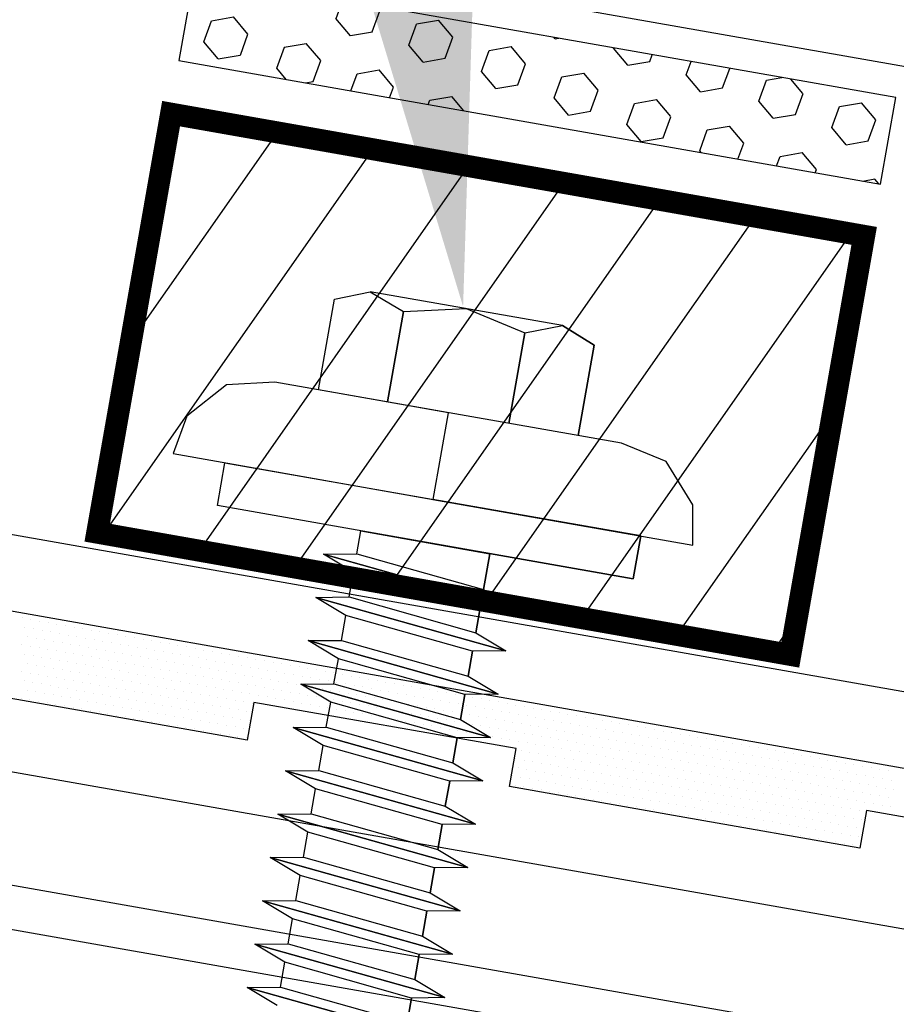
# Model space of a CAD drawing. Units: inches. Extents: x -16 to 16, y -19.5 to 19.5.
# Drawn here: x -7.2 to -6, y 3.6 to 5 of the extents above; entities that cross this region are included whole.
import ezdxf
from ezdxf import colors
from ezdxf.entities.mleader import LeaderData, LeaderLine
from ezdxf.math import Vec2, Vec3

# ---------------------------------------------------------------- set-up
doc = ezdxf.new("R2010")
doc.units = ezdxf.units.IN
doc.header["$LTSCALE"] = 96
doc.header["$MEASUREMENT"] = 0
doc.layers.get('0').update_dxf_attribs({"linetype": 'CONTINUOUS'})
doc.layers.get('DEFPOINTS').update_dxf_attribs({"linetype": 'CONTINUOUS'})
for name, color, linetype in [('NCI_Fasteners', 40, 'CONTINUOUS'), ('NCI_Flash', 120, 'CONTINUOUS'), ('NCI_Hardware', 11, 'CONTINUOUS'), ('NCI_Panels', 152, 'CONTINUOUS'), ('NCI_Sealant', 11, 'CONTINUOUS'), ('NCI_Secondary', 1, 'CONTINUOUS'), ('NCI_Text', 3, 'CONTINUOUS')]:
    doc.layers.add(name, color=color, linetype=linetype)
doc.styles.add('NCI_Detail', font='simplex.shx', dxfattribs={"width": 0.85, "height": 0.1})
doc.styles.add('NCI_DetailNA', font='simplex.shx', dxfattribs={"width": 0.85})
pattern_1 = [(10, (2.396075, -1.29536), (-0.00954936, 0.05415714), [0.03175, -0.0635]), (130, (2.396075, -1.29536), (-0.04212678, -0.03534856), [0.03175, -0.0635]), (70, (2.42734, -1.289845), (-0.05167614, 0.01880858), [0.03175, -0.0635])]

# ---------------------------------------------------------------- blocks, each defined once
blk = doc.blocks.new('*X11')
at = {"color": 0}
for p, q in [((-0.54375, 0.1375), (-0.54375, 0.1375)), ((-0.53125, 0.1375), (-0.53125, 0.1375)), ((-0.51875, 0.1375), (-0.51875, 0.1375)), ((-0.50625, 0.1375), (-0.50625, 0.1375)), ((-0.49375, 0.1375), (-0.49375, 0.1375)), ((-0.48125, 0.1375), (-0.48125, 0.1375)), ((-0.46875, 0.1375), (-0.46875, 0.1375)), ((-0.45625, 0.1375), (-0.45625, 0.1375)), ((-0.44375, 0.1375), (-0.44375, 0.1375)), ((-0.43125, 0.1375), (-0.43125, 0.1375)), ((-0.41875, 0.1375), (-0.41875, 0.1375)), ((-0.40625, 0.1375), (-0.40625, 0.1375)), ((-0.39375, 0.1375), (-0.39375, 0.1375)), ((-0.38125, 0.1375), (-0.38125, 0.1375)), ((-0.36875, 0.1375), (-0.36875, 0.1375)), ((-0.35625, 0.1375), (-0.35625, 0.1375)), ((-0.34375, 0.1375), (-0.34375, 0.1375)), ((-0.33125, 0.1375), (-0.33125, 0.1375)), ((-0.31875, 0.1375), (-0.31875, 0.1375)), ((-0.30625, 0.1375), (-0.30625, 0.1375)), ((-0.29375, 0.1375), (-0.29375, 0.1375)), ((-0.28125, 0.1375), (-0.28125, 0.1375)), ((-0.26875, 0.1375), (-0.26875, 0.1375)), ((-0.25625, 0.1375), (-0.25625, 0.1375)), ((-0.24375, 0.1375), (-0.24375, 0.1375)), ((-0.23125, 0.1375), (-0.23125, 0.1375)), ((-0.21875, 0.1375), (-0.21875, 0.1375)), ((-0.20625, 0.1375), (-0.20625, 0.1375)), ((-0.19375, 0.1375), (-0.19375, 0.1375)), ((-0.18125, 0.1375), (-0.18125, 0.1375)), ((-0.16875, 0.1375), (-0.16875, 0.1375)), ((-0.15625, 0.1375), (-0.15625, 0.1375)), ((-0.14375, 0.1375), (-0.14375, 0.1375)), ((-0.13125, 0.1375), (-0.13125, 0.1375)), ((-0.11875, 0.1375), (-0.11875, 0.1375)), ((-0.10625, 0.1375), (-0.10625, 0.1375)), ((-0.09375, 0.1375), (-0.09375, 0.1375)), ((-0.08125, 0.1375), (-0.08125, 0.1375)), ((-0.06875, 0.1375), (-0.06875, 0.1375)), ((-0.05625, 0.1375), (-0.05625, 0.1375)), ((-0.04375, 0.1375), (-0.04375, 0.1375)), ((-0.03125, 0.1375), (-0.03125, 0.1375)), ((-0.01875, 0.1375), (-0.01875, 0.1375)), ((-0.00625, 0.1375), (-0.00625, 0.1375)), ((0.00625, 0.1375), (0.00625, 0.1375)), ((0.01875, 0.1375), (0.01875, 0.1375)), ((0.03125, 0.1375), (0.03125, 0.1375)), ((0.04375, 0.1375), (0.04375, 0.1375)), ((0.05625, 0.1375), (0.05625, 0.1375)), ((0.06875, 0.1375), (0.06875, 0.1375)), ((0.08125, 0.1375), (0.08125, 0.1375)), ((0.09375, 0.1375), (0.09375, 0.1375)), ((0.10625, 0.1375), (0.10625, 0.1375)), ((0.11875, 0.1375), (0.11875, 0.1375)), ((0.13125, 0.1375), (0.13125, 0.1375)), ((0.14375, 0.1375), (0.14375, 0.1375)), ((0.15625, 0.1375), (0.15625, 0.1375)), ((0.16875, 0.1375), (0.16875, 0.1375)), ((0.18125, 0.1375), (0.18125, 0.1375)), ((0.19375, 0.1375), (0.19375, 0.1375)), ((0.20625, 0.1375), (0.20625, 0.1375)), ((0.21875, 0.1375), (0.21875, 0.1375)), ((0.23125, 0.1375), (0.23125, 0.1375)), ((0.24375, 0.1375), (0.24375, 0.1375)), ((0.25625, 0.1375), (0.25625, 0.1375)), ((0.26875, 0.1375), (0.26875, 0.1375)), ((0.28125, 0.1375), (0.28125, 0.1375)), ((0.29375, 0.1375), (0.29375, 0.1375)), ((0.30625, 0.1375), (0.30625, 0.1375)), ((0.31875, 0.1375), (0.31875, 0.1375)), ((0.33125, 0.1375), (0.33125, 0.1375)), ((0.34375, 0.1375), (0.34375, 0.1375)), ((0.35625, 0.1375), (0.35625, 0.1375)), ((0.36875, 0.1375), (0.36875, 0.1375)), ((0.38125, 0.1375), (0.38125, 0.1375)), ((0.39375, 0.1375), (0.39375, 0.1375)), ((0.40625, 0.1375), (0.40625, 0.1375)), ((0.41875, 0.1375), (0.41875, 0.1375)), ((0.43125, 0.1375), (0.43125, 0.1375)), ((0.44375, 0.1375), (0.44375, 0.1375)), ((0.45625, 0.1375), (0.45625, 0.1375)), ((0.46875, 0.1375), (0.46875, 0.1375)), ((0.48125, 0.1375), (0.48125, 0.1375)), ((0.49375, 0.1375), (0.49375, 0.1375)), ((0.50625, 0.1375), (0.50625, 0.1375)), ((0.51875, 0.1375), (0.51875, 0.1375)), ((0.53125, 0.1375), (0.53125, 0.1375)), ((0.54375, 0.1375), (0.54375, 0.1375)), ((0.55625, 0.1375), (0.55625, 0.1375)), ((0.56875, 0.1375), (0.56875, 0.1375)), ((0.58125, 0.1375), (0.58125, 0.1375)), ((0.59375, 0.1375), (0.59375, 0.1375)), ((0.60625, 0.1375), (0.60625, 0.1375)), ((0.61875, 0.1375), (0.61875, 0.1375)), ((0.63125, 0.1375), (0.63125, 0.1375)), ((0.64375, 0.1375), (0.64375, 0.1375)), ((0.65625, 0.1375), (0.65625, 0.1375)), ((0.66875, 0.1375), (0.66875, 0.1375)), ((0.68125, 0.1375), (0.68125, 0.1375)), ((0.69375, 0.1375), (0.69375, 0.1375)), ((0.70625, 0.1375), (0.70625, 0.1375)), ((-0.5375, 0.125), (-0.5375, 0.125)), ((-0.53125, 0.1125), (-0.53125, 0.1125)), ((-0.525, 0.125), (-0.525, 0.125)), ((-0.51875, 0.1125), (-0.51875, 0.1125)), ((-0.5125, 0.125), (-0.5125, 0.125)), ((-0.50625, 0.1125), (-0.50625, 0.1125)), ((-0.5, 0.125), (-0.5, 0.125)), ((-0.49375, 0.1125), (-0.49375, 0.1125)), ((-0.4875, 0.125), (-0.4875, 0.125)), ((-0.48125, 0.1125), (-0.48125, 0.1125)), ((-0.475, 0.125), (-0.475, 0.125)), ((-0.46875, 0.1125), (-0.46875, 0.1125)), ((-0.4625, 0.125), (-0.4625, 0.125)), ((-0.45625, 0.1125), (-0.45625, 0.1125)), ((-0.45, 0.125), (-0.45, 0.125)), ((-0.44375, 0.1125), (-0.44375, 0.1125)), ((-0.4375, 0.125), (-0.4375, 0.125)), ((-0.43125, 0.1125), (-0.43125, 0.1125)), ((-0.425, 0.125), (-0.425, 0.125)), ((-0.41875, 0.1125), (-0.41875, 0.1125)), ((-0.4125, 0.125), (-0.4125, 0.125)), ((-0.40625, 0.1125), (-0.40625, 0.1125)), ((-0.4, 0.125), (-0.4, 0.125)), ((-0.39375, 0.1125), (-0.39375, 0.1125)), ((-0.3875, 0.125), (-0.3875, 0.125)), ((-0.38125, 0.1125), (-0.38125, 0.1125)), ((-0.375, 0.125), (-0.375, 0.125)), ((-0.36875, 0.1125), (-0.36875, 0.1125)), ((-0.3625, 0.125), (-0.3625, 0.125)), ((-0.35625, 0.1125), (-0.35625, 0.1125)), ((-0.35, 0.125), (-0.35, 0.125)), ((-0.34375, 0.1125), (-0.34375, 0.1125)), ((-0.3375, 0.125), (-0.3375, 0.125)), ((-0.33125, 0.1125), (-0.33125, 0.1125)), ((-0.325, 0.125), (-0.325, 0.125)), ((-0.31875, 0.1125), (-0.31875, 0.1125)), ((-0.3125, 0.125), (-0.3125, 0.125)), ((-0.30625, 0.1125), (-0.30625, 0.1125)), ((-0.3, 0.125), (-0.3, 0.125)), ((-0.29375, 0.1125), (-0.29375, 0.1125)), ((-0.2875, 0.125), (-0.2875, 0.125)), ((-0.28125, 0.1125), (-0.28125, 0.1125)), ((-0.275, 0.125), (-0.275, 0.125)), ((-0.26875, 0.1125), (-0.26875, 0.1125)), ((-0.2625, 0.125), (-0.2625, 0.125)), ((-0.25625, 0.1125), (-0.25625, 0.1125)), ((-0.25, 0.125), (-0.25, 0.125)), ((-0.24375, 0.1125), (-0.24375, 0.1125)), ((-0.2375, 0.125), (-0.2375, 0.125)), ((-0.23125, 0.1125), (-0.23125, 0.1125)), ((-0.225, 0.125), (-0.225, 0.125)), ((-0.21875, 0.1125), (-0.21875, 0.1125)), ((-0.2125, 0.125), (-0.2125, 0.125)), ((-0.20625, 0.1125), (-0.20625, 0.1125)), ((-0.2, 0.125), (-0.2, 0.125)), ((-0.19375, 0.1125), (-0.19375, 0.1125)), ((-0.1875, 0.125), (-0.1875, 0.125)), ((-0.18125, 0.1125), (-0.18125, 0.1125)), ((-0.175, 0.125), (-0.175, 0.125)), ((-0.16875, 0.1125), (-0.16875, 0.1125)), ((-0.1625, 0.125), (-0.1625, 0.125)), ((-0.15625, 0.1125), (-0.15625, 0.1125)), ((-0.15, 0.125), (-0.15, 0.125)), ((-0.14375, 0.1125), (-0.14375, 0.1125)), ((-0.1375, 0.125), (-0.1375, 0.125)), ((-0.13125, 0.1125), (-0.13125, 0.1125)), ((-0.125, 0.125), (-0.125, 0.125)), ((-0.11875, 0.1125), (-0.11875, 0.1125)), ((-0.1125, 0.125), (-0.1125, 0.125)), ((-0.10625, 0.1125), (-0.10625, 0.1125)), ((-0.1, 0.125), (-0.1, 0.125)), ((-0.09375, 0.1125), (-0.09375, 0.1125)), ((-0.0875, 0.125), (-0.0875, 0.125)), ((-0.08125, 0.1125), (-0.08125, 0.1125)), ((-0.075, 0.125), (-0.075, 0.125)), ((-0.06875, 0.1125), (-0.06875, 0.1125)), ((-0.0625, 0.125), (-0.0625, 0.125)), ((-0.05625, 0.1125), (-0.05625, 0.1125)), ((-0.05, 0.125), (-0.05, 0.125)), ((-0.04375, 0.1125), (-0.04375, 0.1125)), ((-0.0375, 0.125), (-0.0375, 0.125)), ((-0.03125, 0.1125), (-0.03125, 0.1125)), ((-0.025, 0.125), (-0.025, 0.125)), ((-0.01875, 0.1125), (-0.01875, 0.1125)), ((-0.0125, 0.125), (-0.0125, 0.125)), ((-0.00625, 0.1125), (-0.00625, 0.1125)), ((0, 0.125), (0, 0.125)), ((0.00625, 0.1125), (0.00625, 0.1125)), ((0.0125, 0.125), (0.0125, 0.125)), ((0.01875, 0.1125), (0.01875, 0.1125)), ((0.025, 0.125), (0.025, 0.125)), ((0.03125, 0.1125), (0.03125, 0.1125)), ((0.0375, 0.125), (0.0375, 0.125)), ((0.04375, 0.1125), (0.04375, 0.1125)), ((0.05, 0.125), (0.05, 0.125)), ((0.05625, 0.1125), (0.05625, 0.1125)), ((0.0625, 0.125), (0.0625, 0.125)), ((0.06875, 0.1125), (0.06875, 0.1125)), ((0.075, 0.125), (0.075, 0.125)), ((0.08125, 0.1125), (0.08125, 0.1125)), ((0.0875, 0.125), (0.0875, 0.125)), ((0.09375, 0.1125), (0.09375, 0.1125)), ((0.1, 0.125), (0.1, 0.125)), ((0.10625, 0.1125), (0.10625, 0.1125)), ((0.1125, 0.125), (0.1125, 0.125)), ((0.11875, 0.1125), (0.11875, 0.1125)), ((0.125, 0.125), (0.125, 0.125)), ((0.13125, 0.1125), (0.13125, 0.1125)), ((0.1375, 0.125), (0.1375, 0.125)), ((0.14375, 0.1125), (0.14375, 0.1125)), ((0.15, 0.125), (0.15, 0.125)), ((0.15625, 0.1125), (0.15625, 0.1125)), ((0.1625, 0.125), (0.1625, 0.125)), ((0.16875, 0.1125), (0.16875, 0.1125)), ((0.175, 0.125), (0.175, 0.125)), ((0.18125, 0.1125), (0.18125, 0.1125)), ((0.1875, 0.125), (0.1875, 0.125)), ((0.19375, 0.1125), (0.19375, 0.1125)), ((0.2, 0.125), (0.2, 0.125)), ((0.20625, 0.1125), (0.20625, 0.1125)), ((0.2125, 0.125), (0.2125, 0.125)), ((0.21875, 0.1125), (0.21875, 0.1125)), ((0.225, 0.125), (0.225, 0.125)), ((0.23125, 0.1125), (0.23125, 0.1125)), ((0.2375, 0.125), (0.2375, 0.125)), ((0.24375, 0.1125), (0.24375, 0.1125)), ((0.25, 0.125), (0.25, 0.125)), ((0.25625, 0.1125), (0.25625, 0.1125)), ((0.2625, 0.125), (0.2625, 0.125)), ((0.26875, 0.1125), (0.26875, 0.1125)), ((0.275, 0.125), (0.275, 0.125)), ((0.28125, 0.1125), (0.28125, 0.1125)), ((0.2875, 0.125), (0.2875, 0.125)), ((0.29375, 0.1125), (0.29375, 0.1125)), ((0.3, 0.125), (0.3, 0.125)), ((0.30625, 0.1125), (0.30625, 0.1125)), ((0.3125, 0.125), (0.3125, 0.125)), ((0.31875, 0.1125), (0.31875, 0.1125)), ((0.325, 0.125), (0.325, 0.125)), ((0.33125, 0.1125), (0.33125, 0.1125)), ((0.3375, 0.125), (0.3375, 0.125)), ((0.34375, 0.1125), (0.34375, 0.1125)), ((0.35, 0.125), (0.35, 0.125)), ((0.35625, 0.1125), (0.35625, 0.1125)), ((0.3625, 0.125), (0.3625, 0.125)), ((0.36875, 0.1125), (0.36875, 0.1125)), ((0.375, 0.125), (0.375, 0.125)), ((0.38125, 0.1125), (0.38125, 0.1125)), ((0.3875, 0.125), (0.3875, 0.125)), ((0.39375, 0.1125), (0.39375, 0.1125)), ((0.4, 0.125), (0.4, 0.125)), ((0.40625, 0.1125), (0.40625, 0.1125)), ((0.4125, 0.125), (0.4125, 0.125)), ((0.41875, 0.1125), (0.41875, 0.1125)), ((0.425, 0.125), (0.425, 0.125)), ((0.43125, 0.1125), (0.43125, 0.1125)), ((0.4375, 0.125), (0.4375, 0.125)), ((0.44375, 0.1125), (0.44375, 0.1125)), ((0.45, 0.125), (0.45, 0.125)), ((0.45625, 0.1125), (0.45625, 0.1125)), ((0.4625, 0.125), (0.4625, 0.125)), ((0.46875, 0.1125), (0.46875, 0.1125)), ((0.475, 0.125), (0.475, 0.125)), ((0.48125, 0.1125), (0.48125, 0.1125)), ((0.4875, 0.125), (0.4875, 0.125)), ((0.49375, 0.1125), (0.49375, 0.1125)), ((0.5, 0.125), (0.5, 0.125)), ((0.50625, 0.1125), (0.50625, 0.1125)), ((0.5125, 0.125), (0.5125, 0.125)), ((0.51875, 0.1125), (0.51875, 0.1125)), ((0.525, 0.125), (0.525, 0.125)), ((0.53125, 0.1125), (0.53125, 0.1125)), ((0.5375, 0.125), (0.5375, 0.125)), ((0.54375, 0.1125), (0.54375, 0.1125)), ((0.55, 0.125), (0.55, 0.125)), ((0.55625, 0.1125), (0.55625, 0.1125)), ((0.5625, 0.125), (0.5625, 0.125)), ((0.56875, 0.1125), (0.56875, 0.1125)), ((0.575, 0.125), (0.575, 0.125)), ((0.58125, 0.1125), (0.58125, 0.1125)), ((0.5875, 0.125), (0.5875, 0.125)), ((0.59375, 0.1125), (0.59375, 0.1125)), ((0.6, 0.125), (0.6, 0.125)), ((0.60625, 0.1125), (0.60625, 0.1125)), ((0.6125, 0.125), (0.6125, 0.125)), ((0.61875, 0.1125), (0.61875, 0.1125)), ((0.625, 0.125), (0.625, 0.125)), ((0.63125, 0.1125), (0.63125, 0.1125)), ((0.6375, 0.125), (0.6375, 0.125)), ((0.64375, 0.1125), (0.64375, 0.1125)), ((0.65, 0.125), (0.65, 0.125)), ((0.65625, 0.1125), (0.65625, 0.1125)), ((0.6625, 0.125), (0.6625, 0.125)), ((0.66875, 0.1125), (0.66875, 0.1125)), ((0.675, 0.125), (0.675, 0.125)), ((0.68125, 0.1125), (0.68125, 0.1125)), ((0.6875, 0.125), (0.6875, 0.125)), ((0.69375, 0.1125), (0.69375, 0.1125)), ((0.7, 0.125), (0.7, 0.125)), ((0.70625, 0.1125), (0.70625, 0.1125)), ((0.7125, 0.125), (0.7125, 0.125)), ((0.71875, 0.1125), (0.71875, 0.1125)), ((-0.5375, 0.1), (-0.5375, 0.1)), ((-0.525, 0.1), (-0.525, 0.1)), ((-0.5125, 0.1), (-0.5125, 0.1)), ((-0.5, 0.1), (-0.5, 0.1)), ((-0.4875, 0.1), (-0.4875, 0.1)), ((-0.475, 0.1), (-0.475, 0.1)), ((-0.4625, 0.1), (-0.4625, 0.1)), ((-0.45, 0.1), (-0.45, 0.1)), ((-0.4375, 0.1), (-0.4375, 0.1)), ((-0.425, 0.1), (-0.425, 0.1)), ((-0.4125, 0.1), (-0.4125, 0.1)), ((-0.4, 0.1), (-0.4, 0.1)), ((-0.3875, 0.1), (-0.3875, 0.1)), ((-0.375, 0.1), (-0.375, 0.1)), ((-0.3625, 0.1), (-0.3625, 0.1)), ((-0.35, 0.1), (-0.35, 0.1)), ((-0.3375, 0.1), (-0.3375, 0.1)), ((-0.325, 0.1), (-0.325, 0.1)), ((-0.3125, 0.1), (-0.3125, 0.1)), ((-0.3, 0.1), (-0.3, 0.1)), ((-0.2875, 0.1), (-0.2875, 0.1)), ((-0.275, 0.1), (-0.275, 0.1)), ((-0.2625, 0.1), (-0.2625, 0.1)), ((-0.25, 0.1), (-0.25, 0.1)), ((-0.2375, 0.1), (-0.2375, 0.1)), ((-0.225, 0.1), (-0.225, 0.1)), ((-0.2125, 0.1), (-0.2125, 0.1)), ((-0.2, 0.1), (-0.2, 0.1)), ((-0.1875, 0.1), (-0.1875, 0.1)), ((-0.175, 0.1), (-0.175, 0.1)), ((-0.1625, 0.1), (-0.1625, 0.1)), ((-0.15, 0.1), (-0.15, 0.1)), ((-0.1375, 0.1), (-0.1375, 0.1)), ((-0.125, 0.1), (-0.125, 0.1)), ((-0.1125, 0.1), (-0.1125, 0.1)), ((-0.1, 0.1), (-0.1, 0.1)), ((-0.0875, 0.1), (-0.0875, 0.1)), ((-0.075, 0.1), (-0.075, 0.1)), ((-0.0625, 0.1), (-0.0625, 0.1)), ((-0.05, 0.1), (-0.05, 0.1)), ((-0.0375, 0.1), (-0.0375, 0.1)), ((-0.025, 0.1), (-0.025, 0.1)), ((-0.0125, 0.1), (-0.0125, 0.1)), ((0, 0.1), (0, 0.1)), ((0.0125, 0.1), (0.0125, 0.1)), ((0.025, 0.1), (0.025, 0.1)), ((0.0375, 0.1), (0.0375, 0.1)), ((0.05, 0.1), (0.05, 0.1)), ((0.0625, 0.1), (0.0625, 0.1)), ((0.075, 0.1), (0.075, 0.1)), ((0.0875, 0.1), (0.0875, 0.1)), ((0.1, 0.1), (0.1, 0.1)), ((0.1125, 0.1), (0.1125, 0.1)), ((0.125, 0.1), (0.125, 0.1)), ((0.1375, 0.1), (0.1375, 0.1)), ((0.15, 0.1), (0.15, 0.1)), ((0.1625, 0.1), (0.1625, 0.1)), ((0.175, 0.1), (0.175, 0.1)), ((0.1875, 0.1), (0.1875, 0.1)), ((0.2, 0.1), (0.2, 0.1)), ((0.2125, 0.1), (0.2125, 0.1)), ((0.225, 0.1), (0.225, 0.1)), ((0.2375, 0.1), (0.2375, 0.1)), ((0.25, 0.1), (0.25, 0.1)), ((0.2625, 0.1), (0.2625, 0.1)), ((0.275, 0.1), (0.275, 0.1)), ((0.2875, 0.1), (0.2875, 0.1)), ((0.3, 0.1), (0.3, 0.1)), ((0.3125, 0.1), (0.3125, 0.1)), ((0.325, 0.1), (0.325, 0.1)), ((0.3375, 0.1), (0.3375, 0.1)), ((0.35, 0.1), (0.35, 0.1)), ((0.3625, 0.1), (0.3625, 0.1)), ((0.375, 0.1), (0.375, 0.1)), ((0.3875, 0.1), (0.3875, 0.1)), ((0.4, 0.1), (0.4, 0.1)), ((0.4125, 0.1), (0.4125, 0.1)), ((0.425, 0.1), (0.425, 0.1)), ((0.4375, 0.1), (0.4375, 0.1)), ((0.45, 0.1), (0.45, 0.1)), ((0.4625, 0.1), (0.4625, 0.1)), ((0.475, 0.1), (0.475, 0.1)), ((0.4875, 0.1), (0.4875, 0.1)), ((0.5, 0.1), (0.5, 0.1)), ((0.5125, 0.1), (0.5125, 0.1)), ((0.525, 0.1), (0.525, 0.1)), ((0.5375, 0.1), (0.5375, 0.1)), ((0.55, 0.1), (0.55, 0.1)), ((0.5625, 0.1), (0.5625, 0.1)), ((0.575, 0.1), (0.575, 0.1)), ((0.5875, 0.1), (0.5875, 0.1)), ((0.6, 0.1), (0.6, 0.1)), ((0.6125, 0.1), (0.6125, 0.1)), ((0.625, 0.1), (0.625, 0.1)), ((0.6375, 0.1), (0.6375, 0.1)), ((0.65, 0.1), (0.65, 0.1)), ((0.6625, 0.1), (0.6625, 0.1)), ((0.675, 0.1), (0.675, 0.1)), ((0.6875, 0.1), (0.6875, 0.1)), ((0.7, 0.1), (0.7, 0.1)), ((0.7125, 0.1), (0.7125, 0.1)), ((-0.53125, 0.0875), (-0.53125, 0.0875)), ((-0.51875, 0.0875), (-0.51875, 0.0875)), ((-0.50625, 0.0875), (-0.50625, 0.0875)), ((-0.49375, 0.0875), (-0.49375, 0.0875)), ((-0.48125, 0.0875), (-0.48125, 0.0875)), ((-0.46875, 0.0875), (-0.46875, 0.0875)), ((-0.45625, 0.0875), (-0.45625, 0.0875)), ((-0.44375, 0.0875), (-0.44375, 0.0875)), ((-0.43125, 0.0875), (-0.43125, 0.0875)), ((-0.41875, 0.0875), (-0.41875, 0.0875)), ((-0.40625, 0.0875), (-0.40625, 0.0875)), ((-0.39375, 0.0875), (-0.39375, 0.0875)), ((-0.38125, 0.0875), (-0.38125, 0.0875)), ((-0.36875, 0.0875), (-0.36875, 0.0875)), ((-0.35625, 0.0875), (-0.35625, 0.0875)), ((-0.34375, 0.0875), (-0.34375, 0.0875)), ((-0.33125, 0.0875), (-0.33125, 0.0875)), ((-0.31875, 0.0875), (-0.31875, 0.0875)), ((-0.30625, 0.0875), (-0.30625, 0.0875)), ((-0.29375, 0.0875), (-0.29375, 0.0875)), ((-0.28125, 0.0875), (-0.28125, 0.0875)), ((-0.26875, 0.0875), (-0.26875, 0.0875)), ((-0.25625, 0.0875), (-0.25625, 0.0875)), ((-0.24375, 0.0875), (-0.24375, 0.0875)), ((-0.23125, 0.0875), (-0.23125, 0.0875)), ((-0.21875, 0.0875), (-0.21875, 0.0875)), ((-0.20625, 0.0875), (-0.20625, 0.0875)), ((-0.19375, 0.0875), (-0.19375, 0.0875)), ((-0.18125, 0.0875), (-0.18125, 0.0875)), ((-0.16875, 0.0875), (-0.16875, 0.0875)), ((-0.15625, 0.0875), (-0.15625, 0.0875)), ((-0.14375, 0.0875), (-0.14375, 0.0875)), ((-0.13125, 0.0875), (-0.13125, 0.0875)), ((-0.11875, 0.0875), (-0.11875, 0.0875)), ((-0.10625, 0.0875), (-0.10625, 0.0875)), ((-0.09375, 0.0875), (-0.09375, 0.0875)), ((-0.08125, 0.0875), (-0.08125, 0.0875)), ((-0.06875, 0.0875), (-0.06875, 0.0875)), ((-0.05625, 0.0875), (-0.05625, 0.0875)), ((-0.04375, 0.0875), (-0.04375, 0.0875)), ((-0.03125, 0.0875), (-0.03125, 0.0875)), ((-0.01875, 0.0875), (-0.01875, 0.0875)), ((-0.00625, 0.0875), (-0.00625, 0.0875)), ((0.00625, 0.0875), (0.00625, 0.0875)), ((0.01875, 0.0875), (0.01875, 0.0875)), ((0.03125, 0.0875), (0.03125, 0.0875)), ((0.04375, 0.0875), (0.04375, 0.0875)), ((0.05625, 0.0875), (0.05625, 0.0875)), ((0.06875, 0.0875), (0.06875, 0.0875)), ((0.08125, 0.0875), (0.08125, 0.0875)), ((0.09375, 0.0875), (0.09375, 0.0875)), ((0.10625, 0.0875), (0.10625, 0.0875)), ((0.11875, 0.0875), (0.11875, 0.0875)), ((0.13125, 0.0875), (0.13125, 0.0875)), ((0.14375, 0.0875), (0.14375, 0.0875)), ((0.15625, 0.0875), (0.15625, 0.0875)), ((0.16875, 0.0875), (0.16875, 0.0875)), ((0.18125, 0.0875), (0.18125, 0.0875)), ((0.19375, 0.0875), (0.19375, 0.0875)), ((0.20625, 0.0875), (0.20625, 0.0875)), ((0.21875, 0.0875), (0.21875, 0.0875)), ((0.23125, 0.0875), (0.23125, 0.0875)), ((0.24375, 0.0875), (0.24375, 0.0875)), ((0.25625, 0.0875), (0.25625, 0.0875)), ((0.26875, 0.0875), (0.26875, 0.0875)), ((0.28125, 0.0875), (0.28125, 0.0875)), ((0.29375, 0.0875), (0.29375, 0.0875)), ((0.30625, 0.0875), (0.30625, 0.0875)), ((0.31875, 0.0875), (0.31875, 0.0875)), ((0.33125, 0.0875), (0.33125, 0.0875)), ((0.34375, 0.0875), (0.34375, 0.0875)), ((0.35625, 0.0875), (0.35625, 0.0875)), ((0.36875, 0.0875), (0.36875, 0.0875)), ((0.38125, 0.0875), (0.38125, 0.0875)), ((0.39375, 0.0875), (0.39375, 0.0875)), ((0.40625, 0.0875), (0.40625, 0.0875)), ((0.41875, 0.0875), (0.41875, 0.0875)), ((0.43125, 0.0875), (0.43125, 0.0875)), ((0.44375, 0.0875), (0.44375, 0.0875)), ((0.45625, 0.0875), (0.45625, 0.0875)), ((0.46875, 0.0875), (0.46875, 0.0875)), ((0.48125, 0.0875), (0.48125, 0.0875)), ((0.49375, 0.0875), (0.49375, 0.0875)), ((0.50625, 0.0875), (0.50625, 0.0875)), ((0.51875, 0.0875), (0.51875, 0.0875)), ((0.53125, 0.0875), (0.53125, 0.0875)), ((0.54375, 0.0875), (0.54375, 0.0875)), ((0.55625, 0.0875), (0.55625, 0.0875)), ((0.56875, 0.0875), (0.56875, 0.0875)), ((0.58125, 0.0875), (0.58125, 0.0875)), ((0.59375, 0.0875), (0.59375, 0.0875)), ((0.60625, 0.0875), (0.60625, 0.0875)), ((0.61875, 0.0875), (0.61875, 0.0875)), ((0.63125, 0.0875), (0.63125, 0.0875)), ((0.64375, 0.0875), (0.64375, 0.0875)), ((0.65625, 0.0875), (0.65625, 0.0875)), ((0.66875, 0.0875), (0.66875, 0.0875)), ((0.68125, 0.0875), (0.68125, 0.0875)), ((0.69375, 0.0875), (0.69375, 0.0875)), ((0.70625, 0.0875), (0.70625, 0.0875)), ((0.71875, 0.0875), (0.71875, 0.0875)), ((-0.525, 0.075), (-0.525, 0.075)), ((-0.5125, 0.075), (-0.5125, 0.075)), ((-0.5, 0.075), (-0.5, 0.075)), ((-0.4875, 0.075), (-0.4875, 0.075)), ((-0.475, 0.075), (-0.475, 0.075)), ((-0.4625, 0.075), (-0.4625, 0.075)), ((-0.45, 0.075), (-0.45, 0.075)), ((-0.4375, 0.075), (-0.4375, 0.075)), ((-0.425, 0.075), (-0.425, 0.075)), ((-0.4125, 0.075), (-0.4125, 0.075)), ((-0.4, 0.075), (-0.4, 0.075)), ((-0.3875, 0.075), (-0.3875, 0.075)), ((-0.375, 0.075), (-0.375, 0.075)), ((-0.3625, 0.075), (-0.3625, 0.075)), ((-0.35, 0.075), (-0.35, 0.075)), ((-0.3375, 0.075), (-0.3375, 0.075)), ((-0.325, 0.075), (-0.325, 0.075)), ((-0.3125, 0.075), (-0.3125, 0.075)), ((-0.3, 0.075), (-0.3, 0.075)), ((-0.2875, 0.075), (-0.2875, 0.075)), ((-0.275, 0.075), (-0.275, 0.075)), ((-0.2625, 0.075), (-0.2625, 0.075)), ((-0.25, 0.075), (-0.25, 0.075)), ((-0.2375, 0.075), (-0.2375, 0.075)), ((-0.225, 0.075), (-0.225, 0.075)), ((-0.2125, 0.075), (-0.2125, 0.075)), ((-0.2, 0.075), (-0.2, 0.075)), ((0.1875, 0.075), (0.1875, 0.075)), ((0.2, 0.075), (0.2, 0.075)), ((0.2125, 0.075), (0.2125, 0.075)), ((0.225, 0.075), (0.225, 0.075)), ((0.2375, 0.075), (0.2375, 0.075)), ((0.25, 0.075), (0.25, 0.075)), ((0.2625, 0.075), (0.2625, 0.075)), ((0.275, 0.075), (0.275, 0.075)), ((0.2875, 0.075), (0.2875, 0.075)), ((0.3, 0.075), (0.3, 0.075)), ((0.3125, 0.075), (0.3125, 0.075)), ((0.325, 0.075), (0.325, 0.075)), ((0.3375, 0.075), (0.3375, 0.075)), ((0.35, 0.075), (0.35, 0.075)), ((0.3625, 0.075), (0.3625, 0.075)), ((0.375, 0.075), (0.375, 0.075)), ((0.3875, 0.075), (0.3875, 0.075)), ((0.4, 0.075), (0.4, 0.075)), ((0.4125, 0.075), (0.4125, 0.075)), ((0.425, 0.075), (0.425, 0.075)), ((0.4375, 0.075), (0.4375, 0.075)), ((0.45, 0.075), (0.45, 0.075)), ((0.4625, 0.075), (0.4625, 0.075)), ((0.475, 0.075), (0.475, 0.075)), ((0.4875, 0.075), (0.4875, 0.075)), ((0.5, 0.075), (0.5, 0.075)), ((0.5125, 0.075), (0.5125, 0.075)), ((0.525, 0.075), (0.525, 0.075)), ((0.5375, 0.075), (0.5375, 0.075)), ((0.55, 0.075), (0.55, 0.075)), ((0.5625, 0.075), (0.5625, 0.075)), ((0.575, 0.075), (0.575, 0.075)), ((0.5875, 0.075), (0.5875, 0.075)), ((0.6, 0.075), (0.6, 0.075)), ((0.6125, 0.075), (0.6125, 0.075)), ((0.625, 0.075), (0.625, 0.075)), ((0.6375, 0.075), (0.6375, 0.075)), ((0.65, 0.075), (0.65, 0.075)), ((0.6625, 0.075), (0.6625, 0.075)), ((0.675, 0.075), (0.675, 0.075)), ((-0.53125, 0.0625), (-0.53125, 0.0625)), ((-0.51875, 0.0625), (-0.51875, 0.0625)), ((-0.50625, 0.0625), (-0.50625, 0.0625)), ((-0.49375, 0.0625), (-0.49375, 0.0625)), ((-0.48125, 0.0625), (-0.48125, 0.0625)), ((-0.46875, 0.0625), (-0.46875, 0.0625)), ((-0.45625, 0.0625), (-0.45625, 0.0625)), ((-0.44375, 0.0625), (-0.44375, 0.0625)), ((-0.43125, 0.0625), (-0.43125, 0.0625)), ((-0.41875, 0.0625), (-0.41875, 0.0625)), ((-0.40625, 0.0625), (-0.40625, 0.0625)), ((-0.39375, 0.0625), (-0.39375, 0.0625)), ((-0.38125, 0.0625), (-0.38125, 0.0625)), ((-0.36875, 0.0625), (-0.36875, 0.0625)), ((-0.35625, 0.0625), (-0.35625, 0.0625)), ((-0.34375, 0.0625), (-0.34375, 0.0625)), ((-0.33125, 0.0625), (-0.33125, 0.0625)), ((-0.31875, 0.0625), (-0.31875, 0.0625)), ((-0.30625, 0.0625), (-0.30625, 0.0625)), ((-0.29375, 0.0625), (-0.29375, 0.0625)), ((-0.28125, 0.0625), (-0.28125, 0.0625)), ((-0.26875, 0.0625), (-0.26875, 0.0625)), ((-0.25625, 0.0625), (-0.25625, 0.0625)), ((-0.24375, 0.0625), (-0.24375, 0.0625)), ((-0.23125, 0.0625), (-0.23125, 0.0625)), ((-0.21875, 0.0625), (-0.21875, 0.0625)), ((-0.20625, 0.0625), (-0.20625, 0.0625)), ((0.18125, 0.0625), (0.18125, 0.0625)), ((0.19375, 0.0625), (0.19375, 0.0625)), ((0.20625, 0.0625), (0.20625, 0.0625)), ((0.21875, 0.0625), (0.21875, 0.0625)), ((0.23125, 0.0625), (0.23125, 0.0625)), ((0.24375, 0.0625), (0.24375, 0.0625)), ((0.25625, 0.0625), (0.25625, 0.0625)), ((0.26875, 0.0625), (0.26875, 0.0625)), ((0.28125, 0.0625), (0.28125, 0.0625)), ((0.29375, 0.0625), (0.29375, 0.0625)), ((0.30625, 0.0625), (0.30625, 0.0625)), ((0.31875, 0.0625), (0.31875, 0.0625)), ((0.33125, 0.0625), (0.33125, 0.0625)), ((0.34375, 0.0625), (0.34375, 0.0625)), ((0.35625, 0.0625), (0.35625, 0.0625)), ((0.36875, 0.0625), (0.36875, 0.0625)), ((0.38125, 0.0625), (0.38125, 0.0625)), ((0.39375, 0.0625), (0.39375, 0.0625)), ((0.40625, 0.0625), (0.40625, 0.0625)), ((0.41875, 0.0625), (0.41875, 0.0625)), ((0.43125, 0.0625), (0.43125, 0.0625)), ((0.44375, 0.0625), (0.44375, 0.0625)), ((0.45625, 0.0625), (0.45625, 0.0625)), ((0.46875, 0.0625), (0.46875, 0.0625)), ((0.48125, 0.0625), (0.48125, 0.0625)), ((0.49375, 0.0625), (0.49375, 0.0625)), ((0.50625, 0.0625), (0.50625, 0.0625)), ((0.51875, 0.0625), (0.51875, 0.0625)), ((0.53125, 0.0625), (0.53125, 0.0625)), ((0.54375, 0.0625), (0.54375, 0.0625)), ((0.55625, 0.0625), (0.55625, 0.0625)), ((0.56875, 0.0625), (0.56875, 0.0625)), ((0.58125, 0.0625), (0.58125, 0.0625)), ((0.59375, 0.0625), (0.59375, 0.0625)), ((0.60625, 0.0625), (0.60625, 0.0625)), ((0.61875, 0.0625), (0.61875, 0.0625)), ((0.63125, 0.0625), (0.63125, 0.0625)), ((0.64375, 0.0625), (0.64375, 0.0625)), ((0.65625, 0.0625), (0.65625, 0.0625)), ((0.66875, 0.0625), (0.66875, 0.0625)), ((0.68125, 0.0625), (0.68125, 0.0625)), ((-0.525, 0.05), (-0.525, 0.05)), ((-0.5125, 0.05), (-0.5125, 0.05)), ((-0.5, 0.05), (-0.5, 0.05)), ((-0.4875, 0.05), (-0.4875, 0.05)), ((-0.475, 0.05), (-0.475, 0.05)), ((-0.4625, 0.05), (-0.4625, 0.05)), ((-0.45, 0.05), (-0.45, 0.05)), ((-0.4375, 0.05), (-0.4375, 0.05)), ((-0.425, 0.05), (-0.425, 0.05)), ((-0.4125, 0.05), (-0.4125, 0.05)), ((-0.4, 0.05), (-0.4, 0.05)), ((-0.3875, 0.05), (-0.3875, 0.05)), ((-0.375, 0.05), (-0.375, 0.05)), ((-0.3625, 0.05), (-0.3625, 0.05)), ((-0.35, 0.05), (-0.35, 0.05)), ((-0.3375, 0.05), (-0.3375, 0.05)), ((-0.325, 0.05), (-0.325, 0.05)), ((-0.3125, 0.05), (-0.3125, 0.05)), ((-0.3, 0.05), (-0.3, 0.05)), ((-0.2875, 0.05), (-0.2875, 0.05)), ((-0.275, 0.05), (-0.275, 0.05)), ((-0.2625, 0.05), (-0.2625, 0.05)), ((-0.25, 0.05), (-0.25, 0.05)), ((-0.2375, 0.05), (-0.2375, 0.05)), ((-0.225, 0.05), (-0.225, 0.05)), ((-0.2125, 0.05), (-0.2125, 0.05)), ((-0.2, 0.05), (-0.2, 0.05)), ((0.1875, 0.05), (0.1875, 0.05)), ((0.2, 0.05), (0.2, 0.05)), ((0.2125, 0.05), (0.2125, 0.05)), ((0.225, 0.05), (0.225, 0.05)), ((0.2375, 0.05), (0.2375, 0.05)), ((0.25, 0.05), (0.25, 0.05)), ((0.2625, 0.05), (0.2625, 0.05)), ((0.275, 0.05), (0.275, 0.05)), ((0.2875, 0.05), (0.2875, 0.05)), ((0.3, 0.05), (0.3, 0.05)), ((0.3125, 0.05), (0.3125, 0.05)), ((0.325, 0.05), (0.325, 0.05)), ((0.3375, 0.05), (0.3375, 0.05)), ((0.35, 0.05), (0.35, 0.05)), ((0.3625, 0.05), (0.3625, 0.05)), ((0.375, 0.05), (0.375, 0.05)), ((0.3875, 0.05), (0.3875, 0.05)), ((0.4, 0.05), (0.4, 0.05)), ((0.4125, 0.05), (0.4125, 0.05)), ((0.425, 0.05), (0.425, 0.05)), ((0.4375, 0.05), (0.4375, 0.05)), ((0.45, 0.05), (0.45, 0.05)), ((0.4625, 0.05), (0.4625, 0.05)), ((0.475, 0.05), (0.475, 0.05)), ((0.4875, 0.05), (0.4875, 0.05)), ((0.5, 0.05), (0.5, 0.05)), ((0.5125, 0.05), (0.5125, 0.05)), ((0.525, 0.05), (0.525, 0.05)), ((0.5375, 0.05), (0.5375, 0.05)), ((0.55, 0.05), (0.55, 0.05)), ((0.5625, 0.05), (0.5625, 0.05)), ((0.575, 0.05), (0.575, 0.05)), ((0.5875, 0.05), (0.5875, 0.05)), ((0.6, 0.05), (0.6, 0.05)), ((0.6125, 0.05), (0.6125, 0.05)), ((0.625, 0.05), (0.625, 0.05)), ((0.6375, 0.05), (0.6375, 0.05)), ((0.65, 0.05), (0.65, 0.05)), ((0.6625, 0.05), (0.6625, 0.05)), ((0.675, 0.05), (0.675, 0.05)), ((-0.51875, 0.0375), (-0.51875, 0.0375)), ((-0.50625, 0.0375), (-0.50625, 0.0375)), ((-0.49375, 0.0375), (-0.49375, 0.0375)), ((-0.48125, 0.0375), (-0.48125, 0.0375)), ((-0.46875, 0.0375), (-0.46875, 0.0375)), ((-0.45625, 0.0375), (-0.45625, 0.0375)), ((-0.44375, 0.0375), (-0.44375, 0.0375)), ((-0.43125, 0.0375), (-0.43125, 0.0375)), ((-0.41875, 0.0375), (-0.41875, 0.0375)), ((-0.40625, 0.0375), (-0.40625, 0.0375)), ((-0.39375, 0.0375), (-0.39375, 0.0375)), ((-0.38125, 0.0375), (-0.38125, 0.0375)), ((-0.36875, 0.0375), (-0.36875, 0.0375)), ((-0.35625, 0.0375), (-0.35625, 0.0375)), ((-0.34375, 0.0375), (-0.34375, 0.0375)), ((-0.33125, 0.0375), (-0.33125, 0.0375)), ((-0.31875, 0.0375), (-0.31875, 0.0375)), ((-0.30625, 0.0375), (-0.30625, 0.0375)), ((-0.29375, 0.0375), (-0.29375, 0.0375)), ((-0.28125, 0.0375), (-0.28125, 0.0375)), ((-0.26875, 0.0375), (-0.26875, 0.0375)), ((-0.25625, 0.0375), (-0.25625, 0.0375)), ((-0.24375, 0.0375), (-0.24375, 0.0375)), ((-0.23125, 0.0375), (-0.23125, 0.0375)), ((-0.21875, 0.0375), (-0.21875, 0.0375)), ((-0.20625, 0.0375), (-0.20625, 0.0375)), ((0.18125, 0.0375), (0.18125, 0.0375)), ((0.19375, 0.0375), (0.19375, 0.0375)), ((0.20625, 0.0375), (0.20625, 0.0375)), ((0.21875, 0.0375), (0.21875, 0.0375)), ((0.23125, 0.0375), (0.23125, 0.0375)), ((0.24375, 0.0375), (0.24375, 0.0375)), ((0.25625, 0.0375), (0.25625, 0.0375)), ((0.26875, 0.0375), (0.26875, 0.0375)), ((0.28125, 0.0375), (0.28125, 0.0375)), ((0.29375, 0.0375), (0.29375, 0.0375)), ((0.30625, 0.0375), (0.30625, 0.0375)), ((0.31875, 0.0375), (0.31875, 0.0375)), ((0.33125, 0.0375), (0.33125, 0.0375)), ((0.34375, 0.0375), (0.34375, 0.0375)), ((0.35625, 0.0375), (0.35625, 0.0375)), ((0.36875, 0.0375), (0.36875, 0.0375)), ((0.38125, 0.0375), (0.38125, 0.0375)), ((0.39375, 0.0375), (0.39375, 0.0375)), ((0.40625, 0.0375), (0.40625, 0.0375)), ((0.41875, 0.0375), (0.41875, 0.0375)), ((0.43125, 0.0375), (0.43125, 0.0375)), ((0.44375, 0.0375), (0.44375, 0.0375)), ((0.45625, 0.0375), (0.45625, 0.0375)), ((0.46875, 0.0375), (0.46875, 0.0375)), ((0.48125, 0.0375), (0.48125, 0.0375)), ((0.49375, 0.0375), (0.49375, 0.0375)), ((0.50625, 0.0375), (0.50625, 0.0375)), ((0.51875, 0.0375), (0.51875, 0.0375)), ((0.53125, 0.0375), (0.53125, 0.0375)), ((0.54375, 0.0375), (0.54375, 0.0375)), ((0.55625, 0.0375), (0.55625, 0.0375)), ((0.56875, 0.0375), (0.56875, 0.0375)), ((0.58125, 0.0375), (0.58125, 0.0375)), ((0.59375, 0.0375), (0.59375, 0.0375)), ((0.60625, 0.0375), (0.60625, 0.0375)), ((0.61875, 0.0375), (0.61875, 0.0375)), ((0.63125, 0.0375), (0.63125, 0.0375)), ((0.64375, 0.0375), (0.64375, 0.0375)), ((0.65625, 0.0375), (0.65625, 0.0375)), ((0.66875, 0.0375), (0.66875, 0.0375)), ((0.68125, 0.0375), (0.68125, 0.0375)), ((-0.525, 0.025), (-0.525, 0.025)), ((-0.5125, 0.025), (-0.5125, 0.025)), ((-0.5, 0.025), (-0.5, 0.025)), ((-0.4875, 0.025), (-0.4875, 0.025)), ((-0.475, 0.025), (-0.475, 0.025)), ((-0.4625, 0.025), (-0.4625, 0.025)), ((-0.45, 0.025), (-0.45, 0.025)), ((-0.4375, 0.025), (-0.4375, 0.025)), ((-0.425, 0.025), (-0.425, 0.025)), ((-0.4125, 0.025), (-0.4125, 0.025)), ((-0.4, 0.025), (-0.4, 0.025)), ((-0.3875, 0.025), (-0.3875, 0.025)), ((-0.375, 0.025), (-0.375, 0.025)), ((-0.3625, 0.025), (-0.3625, 0.025)), ((-0.35, 0.025), (-0.35, 0.025)), ((-0.3375, 0.025), (-0.3375, 0.025)), ((-0.325, 0.025), (-0.325, 0.025)), ((-0.3125, 0.025), (-0.3125, 0.025)), ((-0.3, 0.025), (-0.3, 0.025)), ((-0.2875, 0.025), (-0.2875, 0.025)), ((-0.275, 0.025), (-0.275, 0.025)), ((-0.2625, 0.025), (-0.2625, 0.025)), ((-0.25, 0.025), (-0.25, 0.025)), ((-0.2375, 0.025), (-0.2375, 0.025)), ((-0.225, 0.025), (-0.225, 0.025)), ((-0.2125, 0.025), (-0.2125, 0.025)), ((-0.2, 0.025), (-0.2, 0.025)), ((0.1875, 0.025), (0.1875, 0.025)), ((0.2, 0.025), (0.2, 0.025)), ((0.2125, 0.025), (0.2125, 0.025)), ((0.225, 0.025), (0.225, 0.025)), ((0.2375, 0.025), (0.2375, 0.025)), ((0.25, 0.025), (0.25, 0.025)), ((0.2625, 0.025), (0.2625, 0.025)), ((0.275, 0.025), (0.275, 0.025)), ((0.2875, 0.025), (0.2875, 0.025)), ((0.3, 0.025), (0.3, 0.025)), ((0.3125, 0.025), (0.3125, 0.025)), ((0.325, 0.025), (0.325, 0.025)), ((0.3375, 0.025), (0.3375, 0.025)), ((0.35, 0.025), (0.35, 0.025)), ((0.3625, 0.025), (0.3625, 0.025)), ((0.375, 0.025), (0.375, 0.025)), ((0.3875, 0.025), (0.3875, 0.025)), ((0.4, 0.025), (0.4, 0.025)), ((0.4125, 0.025), (0.4125, 0.025)), ((0.425, 0.025), (0.425, 0.025)), ((0.4375, 0.025), (0.4375, 0.025)), ((0.45, 0.025), (0.45, 0.025)), ((0.4625, 0.025), (0.4625, 0.025)), ((0.475, 0.025), (0.475, 0.025)), ((0.4875, 0.025), (0.4875, 0.025)), ((0.5, 0.025), (0.5, 0.025)), ((0.5125, 0.025), (0.5125, 0.025)), ((0.525, 0.025), (0.525, 0.025)), ((0.5375, 0.025), (0.5375, 0.025)), ((0.55, 0.025), (0.55, 0.025)), ((0.5625, 0.025), (0.5625, 0.025)), ((0.575, 0.025), (0.575, 0.025)), ((0.5875, 0.025), (0.5875, 0.025)), ((0.6, 0.025), (0.6, 0.025)), ((0.6125, 0.025), (0.6125, 0.025)), ((0.625, 0.025), (0.625, 0.025)), ((0.6375, 0.025), (0.6375, 0.025)), ((0.65, 0.025), (0.65, 0.025)), ((0.6625, 0.025), (0.6625, 0.025)), ((0.675, 0.025), (0.675, 0.025))]:
    blk.add_line(p, q, dxfattribs=at)
blk = doc.blocks.new('TBTS')
at = {"color": 9}
blk.add_lwpolyline([(0.4327, 0.022), (0.1801, 0.022), (0.1801, 0.0766), (-0.1987, 0.0766), (-0.1987, 0.022), (-0.4513, 0.022), (-0.7039, 0.022), (-0.7039, 0.0766), (-1.0828, 0.0766), (-1.0828, 0.022), (-1.3353, 0.022), (-1.3353, 0.1448), (-0.4513, 0.1448), (0.4327, 0.1448), (1.3168, 0.1448), (1.3168, 0.022), (1.0642, 0.022), (1.0642, 0.0766), (0.6853, 0.0766), (0.6853, 0.022)], close=True, dxfattribs=at)
at = {"layer": 'NCI_Sealant', "color": 251}
blk.add_blockref('*X11', (0, 0), dxfattribs=at)
blk = doc.blocks.new('#3_XTB')
at = {"layer": 'NCI_Fasteners'}
for points in [[(0.0928, -0.6849), (0.1393, -0.6668), (0.0928, -0.6581), (-0.0932, -0.6768)], [(0.0928, -0.6849), (0.1393, -0.6668), (-0.1397, -0.6949), (0.1393, -0.6668), (0.0928, -0.6581), (0.0928, -0.6223), (0.1393, -0.6043), (0.0928, -0.5956), (-0.0932, -0.6143), (-0.1397, -0.6324), (-0.0932, -0.6411), (-0.0932, -0.6769), (-0.0932, -0.6411), (0.0928, -0.6223), (0.1393, -0.6043), (-0.1397, -0.6324), (0.1393, -0.6043), (0.0928, -0.5956), (0.0928, -0.5598), (0.1393, -0.5417), (0.0928, -0.533), (-0.0931, -0.5518), (-0.1396, -0.5698), (-0.0932, -0.5785), (-0.0932, -0.6143), (-0.0932, -0.5785), (0.0928, -0.5598), (0.1393, -0.5417), (-0.1397, -0.5698), (0.1393, -0.5417), (0.0928, -0.5331), (0.0928, -0.4973), (0.1393, -0.4792), (0.0929, -0.4705), (-0.0931, -0.4892), (-0.1396, -0.5073), (-0.0931, -0.516), (-0.0931, -0.5518), (-0.0931, -0.516), (0.0928, -0.4973), (0.1393, -0.4792), (-0.1396, -0.5073), (0.1393, -0.4792), (0.0929, -0.4705), (0.0929, -0.4347), (0.1394, -0.4167), (0.0929, -0.408), (-0.0931, -0.4267), (-0.1396, -0.4448), (-0.0931, -0.4535), (-0.0931, -0.4893), (-0.0931, -0.4535), (0.0928, -0.4347), (0.1394, -0.4167), (-0.1396, -0.4448), (0.1394, -0.4167), (0.0929, -0.408), (0.0929, -0.3722), (0.1394, -0.3541), (0.0929, -0.3455), (-0.0931, -0.3642), (-0.1396, -0.3822), (-0.0931, -0.3909), (-0.0931, -0.4267), (-0.0931, -0.3909), (0.0929, -0.3722), (0.1394, -0.3541), (-0.1396, -0.3822), (0.1394, -0.3541), (0.0929, -0.3455), (0.0929, -0.3097), (0.1394, -0.2916), (0.0929, -0.2829), (-0.093, -0.3016), (-0.1396, -0.3197), (-0.0931, -0.3284), (-0.0931, -0.3642), (-0.0931, -0.3284), (0.0929, -0.3097), (0.1394, -0.2916), (-0.1396, -0.3197), (0.1394, -0.2916), (0.0929, -0.2829), (0.0929, -0.2471), (0.1394, -0.2291), (0.0929, -0.2204), (-0.093, -0.2391), (-0.1395, -0.2572), (-0.093, -0.2659), (-0.093, -0.3017), (-0.093, -0.2659), (0.0929, -0.2471), (0.1394, -0.2291), (-0.1396, -0.2572), (0.1394, -0.2291), (0.0929, -0.2204), (0.0929, -0.1846), (0.1395, -0.1665), (0.093, -0.1579), (-0.093, -0.1766), (-0.1395, -0.1946), (-0.093, -0.2033), (-0.093, -0.2391), (-0.093, -0.2033), (0.0929, -0.1846), (0.1395, -0.1665), (-0.1395, -0.1946), (0.1395, -0.1665), (0.093, -0.1579), (0.093, -0.1221), (0.1395, -0.104), (0.093, -0.0953), (-0.093, -0.1141), (-0.1395, -0.1321), (-0.093, -0.1408), (-0.093, -0.1766), (-0.093, -0.1408), (0.093, -0.1221), (0.1395, -0.104), (-0.1395, -0.1321), (0.1395, -0.104), (0.093, -0.0953), (0.093, -0.0595), (0.1395, -0.0415), (0.093, -0.0328), (-0.093, -0.0515), (-0.1395, -0.0696), (-0.093, -0.0783), (-0.093, -0.1141), (-0.093, -0.0783), (0.093, -0.0595), (0.1395, -0.0415), (-0.1395, -0.0696), (0.1395, -0.0415), (0.093, -0.0328), (0.093, 0), (-0.093, 0), (-0.093, -0.0516), (-0.093, 0), (0, 0), (0.3, 0), (0.3, 0.062), (-0.3, 0.062), (-0.3, 0), (0, 0), (-0.3, 0), (-0.3, 0.062), (0, 0.062), (-0.375, 0.062), (-0.3649, 0.1185), (-0.3173, 0.1726), (-0.25, 0.187), (0.25, 0.187), (0.3172, 0.1715), (0.3647, 0.1175), (0.3746, 0.062), (-0.0004, 0.062), (-0.0004, 0.187), (0.1871, 0.187), (0.1871, 0.3176), (0.139, 0.337), (0.0873, 0.3177), (0.0873, 0.1871), (0.0873, 0.3177), (0.0005, 0.3371), (-0.0877, 0.3177), (-0.0877, 0.1871), (-0.0877, 0.3177), (-0.1383, 0.3371), (-0.1878, 0.3177), (-0.1878, 0.1871), (-0.1878, 0.3177), (-0.1383, 0.3371), (0.139, 0.3371)]]:
    blk.add_lwpolyline(points, dxfattribs=at)
at = {"layer": 'DEFPOINTS', "style": 'NCI_DetailNA', "width": 0.85, "flags": 1}
for tag, p in [('PARTNO', (0, 0)), ('PARTID', (0, -16.4571)), ('BDESC', (0, -32.9143)), ('SPACING', (0, -49.3714)), ('LINFT', (0, -65.8286)), ('FINISH', (0, -82.2857))]:
    blk.add_attdef(tag, p, '', height=9.6, dxfattribs=at)

msp = doc.modelspace()

# ---------------------------------------------------------------- hatches: boundary and pattern name
at = {"layer": 'NCI_Hardware'}
h = msp.add_hatch(dxfattribs=at)
h.set_pattern_fill('HEX', color=6, scale=0.01, angle=10, style=0)
h.set_pattern_definition(pattern_1)
h.paths.add_polyline_path([(-6.45335, 4.96682), (-6.9579, 5.05578), (-6.9796, 4.93268), (-6.47506, 4.84372)])
h = msp.add_hatch(dxfattribs=at)
h.set_pattern_fill('HEX', color=6, scale=0.01, angle=10, style=0)
h.set_pattern_definition(pattern_1)
h.paths.add_polyline_path([(-6.46549, 4.96896), (-5.96095, 4.87999), (-5.98265, 4.75689), (-6.4872, 4.84586)])
h = msp.add_hatch(dxfattribs=at)
h.set_pattern_fill('ANSI31', color=6, angle=10, style=0)
h.set_pattern_definition([(55, (6.22168, 4.08814), (-0.102394, 0.071697), [])])
h.paths.add_polyline_path([(-7.09567, 4.26179), (-6.99069, 4.85718), (-6.00588, 4.68353), (-6.11086, 4.08814)])

# ---------------------------------------------------------------- linework, layer by layer
at = {"layer": 'NCI_Flash'}
msp.add_line((-11.54284, 4.68484), (-0.70996, 2.77471), dxfattribs=at)
at = {"layer": 'NCI_Hardware'}
msp.add_lwpolyline([(-6.9796, 4.93268), (-5.98265, 4.75689), (-5.96095, 4.87999), (-6.9579, 5.05578)], close=True, dxfattribs=at)
at = {"layer": 'NCI_Hardware', "const_width": 0.03125}
msp.add_lwpolyline([(-7.09567, 4.26179), (-6.99069, 4.85718), (-6.00588, 4.68353), (-6.11086, 4.08814)], close=True, dxfattribs=at)
at = {"layer": 'NCI_Panels'}
for p, q in [((-4.93203, 4.74462), (-14.85478, 6.49427)), ((-5.08397, 3.88291), (-15.00672, 5.63256))]:
    msp.add_line(p, q, dxfattribs=at)
at = {"layer": 'NCI_Secondary'}
for p, q in [((-13.7319, 4.91004), (0.05541, 2.47896)), ((0.05541, 2.4155), (-13.6812, 4.83764))]:
    msp.add_line(p, q, dxfattribs=at)

# ---------------------------------------------------------------- block references
at = {"layer": 'NCI_Fasteners', "xscale": -1, "rotation": 350.0000000000001}
msp.add_blockref('#3_XTB', (-6.62951, 4.2481), dxfattribs=at)
at = {"layer": 'NCI_Hardware', "rotation": 349.9999999999998}
msp.add_blockref('TBTS', (-6.69089, 3.91075), dxfattribs=at)

# ---------------------------------------------------------------- leaders
at = {"layer": 'NCI_Text'}
ml = msp.add_multileader_mtext('Standard', dxfattribs=at)
ml.set_content('\\A1;Fastener #397 12-14 x 1{\\H0.7x;\\S1/4;}" \\PSD W/Washer At\\PEvery Other Low Rib', color=256, style='NCI_Detail')
ml.set_leader_properties(color=9, linetype='ByLayer', lineweight=-1)
ml.build(insert=Vec2(0, 0))
ml.multileader.update_dxf_attribs({"dogleg_length": 0.1, "arrow_head_size": 0.625, "scale": 4})
ctx = ml.context
ctx.base_point, ctx.scale, ctx.char_height, ctx.arrow_head_size, ctx.landing_gap_size, ctx.plane_origin = Vec3(-15.83309, 10.46675), 4, 0.4, 0.625, 0.36, Vec3(-1.07774, 9.79778)
ctx.text_align_type = 2
notes = []
notes.append((ctx, [(0, (1, 1, 0), (-7.35496, 10.46675), (-1, 0), 0.55822, [(0, [(-6.57577, 4.58295)], 0, [])])]))
ctx.mtext.insert, ctx.mtext.alignment, ctx.mtext.flow_direction = Vec3(-8.27318, 10.73342), 3, 5
for ctx, leaders in notes:
    for number, flags, end, landing, length, lines in leaders:
        leader = LeaderData()
        leader.index, (leader.has_last_leader_line, leader.has_dogleg_vector, leader.attachment_direction) = number, flags
        leader.last_leader_point, leader.dogleg_vector, leader.dogleg_length = Vec3(end), Vec3(landing), length
        for number, points, colour, breaks in lines:
            line = LeaderLine()
            line.index, line.vertices, line.color, line.breaks = number, Vec3.list(points), colors.encode_raw_color(colour), breaks
            leader.lines.append(line)
        ctx.leaders.append(leader)

doc.saveas('drawing.dxf')
